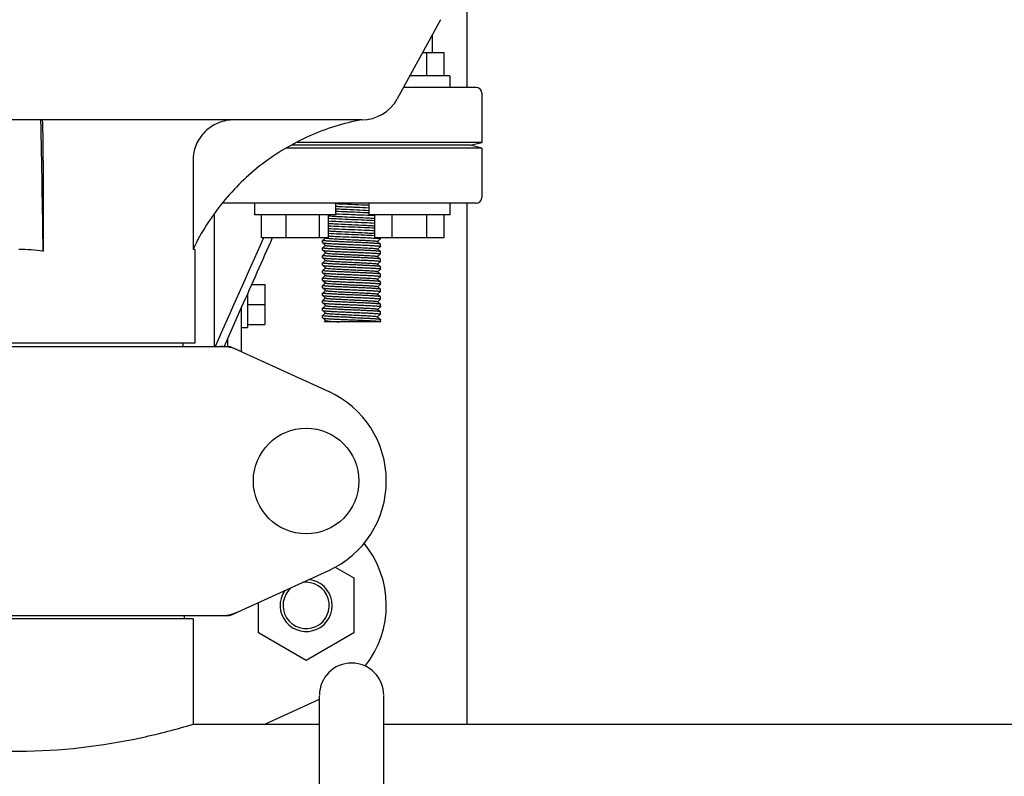
# Model space of a CAD drawing. Units: millimetres. Extents: x 18687 to 23553, y 1675 to 8407.
# Drawn here: x 20487 to 20657, y 6295 to 6426 of the extents above; entities that cross this region are included whole.
import ezdxf

# ---------------------------------------------------------------- set-up
doc = ezdxf.new("R2010")
doc.units = ezdxf.units.MM

# ---------------------------------------------------------------- blocks, each defined once
blk = doc.blocks.new('A$C7E9E49E5')
for p, q in [((1411.5, 543.5), (1411.5, 557)), ((1406.86, 555.19), (1399.4, 541.54)), ((1405.5, 549.5), (1405.5, 552.7)), ((1407.5, 549.5), (1403.75, 549.5)), ((1404.5, 545.5), (1404.5, 549.5)), ((1407.5, 545.5), (1407.5, 549.5)), ((1408.5, 545.5), (1401.56, 545.5)), ((1408.5, 545.5), (1408.5, 543.5)), ((1413, 543.5), (1400.47, 543.5)), ((1414, 542.5), (1414, 534)), ((1393.26, 537.9), (1274.74, 537.9)), ((1414, 533), (1380.3, 533)), ((1412, 533.5), (1381.14, 533.5)), ((1414, 534), (1382.08, 534)), ((1412, 533.5), (1414, 534)), ((1414, 533), (1412, 533.5)), ((1414, 533), (1414, 524.5)), ((1338.22, 530.9), (1338.22, 515.18)), ((1364.1, 530.9), (1364.1, 515.5)), ((1413, 523.5), (1369.37, 523.5)), ((1374.73, 523.5), (1374.73, 521.5)), ((1388.73, 523.5), (1388.73, 521.5)), ((1394.5, 523.5), (1394.5, 521.5)), ((1408.5, 523.5), (1408.5, 521.5)), ((1411.5, 433.5), (1411.5, 523.5)), ((1367.83, 498.75), (1367.83, 521.43)), ((1388.73, 521.5), (1374.73, 521.5)), ((1375.93, 517.5), (1375.93, 521.5)), ((1380.18, 517.5), (1380.18, 521.5)), ((1385.97, 517.5), (1385.97, 521.5)), ((1387.53, 517.5), (1387.53, 521.5)), ((1408.5, 521.5), (1394.5, 521.5)), ((1395.5, 517.5), (1395.5, 521.5)), ((1398.5, 517.5), (1398.5, 521.5)), ((1404.5, 517.5), (1404.5, 521.5)), ((1407.5, 517.5), (1407.5, 521.5)), ((1387.53, 517.5), (1375.93, 517.5)), ((1376.27, 517.5), (1376.21, 517.38)), ((1386.97, 517.5), (1386.51, 517.08)), ((1407.5, 517.5), (1395.5, 517.5)), ((1395.99, 516.86), (1396.49, 517.32)), ((1396.5, 517.32), (1396.49, 517.32)), ((1396.5, 517.32), (1396.5, 517.5)), ((1386.5, 516.68), (1386.5, 517.08)), ((1386.5, 517.08), (1386.51, 517.08)), ((1386.5, 515.38), (1386.5, 515.78)), ((1386.5, 515.78), (1386.51, 515.78)), ((1386.51, 516.67), (1387.01, 516.21)), ((1387.01, 516.24), (1386.51, 515.78)), ((1396.49, 516.43), (1395.99, 516.89)), ((1395.99, 515.56), (1396.49, 516.02)), ((1396.49, 515.13), (1395.99, 515.59)), ((1396.5, 516.02), (1396.49, 516.02)), ((1396.5, 516.02), (1396.5, 516.42)), ((1364.4, 515.5), (1364.1, 515.5)), ((1364.4, 515.5), (1364.4, 499.33)), ((1386.5, 515.38), (1386.51, 515.37)), ((1386.5, 514.07), (1386.5, 514.48)), ((1386.5, 514.48), (1386.51, 514.48)), ((1386.5, 514.07), (1386.51, 514.07)), ((1386.51, 515.37), (1387.01, 514.91)), ((1387.01, 514.94), (1386.51, 514.48)), ((1386.51, 514.07), (1387.01, 513.61)), ((1395.99, 514.26), (1396.49, 514.72)), ((1396.49, 513.83), (1395.99, 514.29)), ((1396.5, 513.83), (1396.49, 513.83)), ((1396.5, 514.73), (1396.5, 515.12)), ((1396.5, 513.43), (1396.5, 513.83)), ((1386.5, 512.77), (1386.5, 513.17)), ((1386.5, 512.77), (1386.51, 512.77)), ((1387.01, 513.64), (1386.51, 513.18)), ((1386.51, 512.77), (1387.01, 512.31)), ((1387.01, 512.34), (1386.51, 511.88)), ((1395.99, 512.96), (1396.49, 513.42)), ((1396.49, 512.53), (1395.99, 512.99)), ((1395.99, 511.66), (1396.49, 512.12)), ((1396.5, 512.53), (1396.49, 512.53)), ((1396.5, 512.12), (1396.49, 512.12)), ((1396.5, 512.12), (1396.5, 512.53)), ((1386.5, 511.48), (1386.5, 511.87)), ((1386.5, 510.18), (1386.5, 510.58)), ((1386.5, 510.58), (1386.51, 510.58)), ((1386.51, 511.47), (1387.01, 511.01)), ((1387.01, 511.04), (1386.51, 510.58)), ((1396.49, 511.23), (1395.99, 511.69)), ((1395.99, 510.36), (1396.49, 510.82)), ((1396.5, 511.22), (1396.49, 511.23)), ((1396.5, 510.82), (1396.49, 510.82)), ((1396.5, 510.82), (1396.5, 511.22)), ((1374.23, 509.46), (1376.5, 509.46)), ((1376.5, 509.46), (1376.5, 502.54)), ((1386.5, 508.87), (1386.5, 509.28)), ((1386.5, 509.28), (1386.51, 509.28)), ((1386.5, 508.87), (1386.51, 508.87)), ((1386.51, 510.17), (1387.01, 509.71)), ((1387.01, 509.74), (1386.51, 509.28)), ((1386.51, 508.87), (1387.01, 508.41)), ((1396.49, 509.93), (1395.99, 510.39)), ((1395.99, 509.06), (1396.49, 509.52)), ((1396.49, 508.63), (1395.99, 509.09)), ((1396.5, 509.52), (1396.49, 509.52)), ((1396.5, 509.52), (1396.5, 509.92)), ((1373.5, 507.82), (1373.5, 502)), ((1386.5, 507.57), (1386.5, 507.97)), ((1386.5, 507.97), (1386.51, 507.98)), ((1386.5, 507.57), (1386.51, 507.57)), ((1387.01, 508.44), (1386.51, 507.98)), ((1386.51, 507.57), (1387.01, 507.11)), ((1387.01, 507.14), (1386.51, 506.68)), ((1395.99, 507.76), (1396.49, 508.22)), ((1396.49, 507.33), (1395.99, 507.79)), ((1396.5, 507.33), (1396.49, 507.33)), ((1396.5, 508.23), (1396.5, 508.62)), ((1396.5, 506.93), (1396.5, 507.33)), ((1372.5, 505.57), (1369.47, 498.75)), ((1372.5, 497.84), (1372.5, 505.57)), ((1373.5, 506), (1376.5, 506)), ((1386.5, 506.27), (1386.5, 506.67)), ((1386.5, 506.27), (1386.51, 506.27)), ((1386.5, 504.98), (1386.5, 505.37)), ((1386.51, 506.27), (1387.01, 505.81)), ((1387.01, 505.84), (1386.51, 505.38)), ((1395.99, 506.46), (1396.49, 506.92)), ((1396.49, 506.03), (1395.99, 506.49)), ((1395.99, 505.16), (1396.49, 505.62)), ((1396.5, 506.93), (1396.49, 506.92)), ((1396.5, 506.03), (1396.49, 506.03)), ((1396.5, 505.62), (1396.49, 505.62)), ((1396.5, 505.62), (1396.5, 506.03)), ((1386.5, 503.68), (1386.5, 504.08)), ((1386.5, 504.08), (1386.51, 504.08)), ((1386.5, 503.68), (1386.51, 503.67)), ((1386.51, 504.97), (1387.01, 504.51)), ((1387.01, 504.54), (1386.51, 504.08)), ((1386.51, 503.67), (1387.01, 503.21)), ((1396.49, 504.73), (1395.99, 505.19)), ((1395.99, 503.86), (1396.49, 504.32)), ((1396.49, 503.43), (1395.99, 503.89)), ((1396.5, 504.72), (1396.49, 504.73)), ((1396.5, 504.32), (1396.49, 504.32)), ((1396.5, 504.32), (1396.5, 504.72)), ((1372.5, 502), (1373.5, 502)), ((1373.5, 502.54), (1376.5, 502.54)), ((1387.01, 503.24), (1386.74, 503)), ((1396.48, 503), (1386.74, 503)), ((1396.48, 503), (1396.49, 503.02)), ((1396.5, 503.02), (1396.49, 503.02)), ((1396.5, 503.02), (1396.5, 503.43)), ((1370.14, 498.75), (1370.14, 500.26)), ((1297.66, 498.75), (1370.34, 498.75)), ((1364.4, 499.33), (1303.6, 499.33)), ((1362.42, 498.75), (1362.42, 499.33)), ((1370.64, 498.68), (1387.56, 490.97)), ((1370.64, 452.32), (1387.56, 460.03)), ((1388.68, 460.6), (1391.87, 458.76)), ((1391.87, 458.76), (1391.87, 449.26)), ((1375.42, 449.26), (1375.42, 454.49)), ((1297.66, 452.25), (1370.34, 452.25)), ((1364.15, 451.67), (1303.85, 451.67)), ((1362.55, 452.25), (1362.55, 451.67)), ((1364.15, 451.67), (1364.15, 433.5)), ((1364.15, 451.67), (1364.15, 433.5)), ((1383.64, 444.51), (1375.42, 449.26)), ((1391.87, 449.26), (1383.64, 444.51)), ((1376.53, 433.5), (1385.95, 437.8)), ((1385.95, 258.5), (1385.95, 438.37)), ((1397.05, 258.5), (1397.05, 438.37)), ((1364.15, 433.5), (1385.95, 433.5)), ((1397.05, 433.5), (1578.85, 433.5))]:
    blk.add_line(p, q)
blk.add_circle((1383.65, 475.5), 9.12)
for centre, radius, start, end in [((1413, 542.5), 1, 0, 90), ((1393.26, 544.9), 7, 269.9988, 331.3285), ((-2184.04, 465.3), 3522.61, 0.81147, 1.181), ((1413, 524.5), 1, 270, 0), ((1392.67, 588.58), 67.46, 266.326, 266.8612), ((1388.49, 405.54), 116.43, 87.041, 87.2), ((1391.18, 455.56), 65.94, 86.5745, 86.8226), ((1392.46, 476.85), 44.61, 86.0841, 86.5746), ((1390.36, 559.57), 41.82, 266.1038, 266.5916), ((1394.61, 502.66), 14.82, 84.5743, 85.3242), ((1400.17, 498.35), 39.94, 154.3781, 154.5735), ((1334.01, 487.27), 28.23, 81.4271, 90.0194), ((1368.86, 491.22), 7.53, 65.4479, 90.0225), ((1380.5, 475.5), 17, 294.5295, 65.4705), ((1380.5, 454), 17, 321.886, 39.2445), ((1383.65, 454), 4.5, 145.2534, 83.8458), ((1383.65, 454), 4, 129.2423, 99.8714), ((1368.85, 459.82), 7.57, 280.9387, 294.5167), ((1368.86, 459.82), 7.57, 270.0042, 280.8771), ((1391.5, 438.5), 5.55, 0, 180)]:
    blk.add_arc(centre, radius, start, end)
for points, knots in [([(1338.22, 530.9), (1338.22, 531.36), (1338.22, 532.25), (1338.21, 533.55), (1338.2, 534.75), (1338.18, 535.8), (1338.16, 536.56), (1338.14, 537.06), (1338.13, 537.35), (1338.12, 537.58), (1338.11, 537.75), (1338.09, 537.83), (1338.09, 537.9), (1338.07, 537.9)], [0, 0, 0, 0, 0.195815, 0.38401, 0.556943, 0.708163, 0.831953, 0.882108, 0.923795, 0.956664, 0.980394, 0.994812, 1, 1, 1, 1]), ([(1371.2, 537.9), (1370.28, 537.9), (1368.43, 537.54), (1366.07, 536), (1364.47, 533.67), (1364.1, 531.82), (1364.1, 530.9)], [0, 0, 0, 0, 0.249855, 0.499772, 0.749811, 1, 1, 1, 1]), ([(1393.2, 537.9), (1390.1, 537.32), (1384.01, 535.42), (1375.8, 530.52), (1368.94, 523.87), (1365.52, 518.47), (1364.15, 515.62)], [0, 0, 0, 0, 0.249859, 0.499802, 0.74985, 1, 1, 1, 1]), ([(1391.5, 523.25), (1391.26, 523.26), (1390.33, 523.3), (1389.41, 523.34), (1388.73, 523.37)], [0, 0, 0, 0, 0.263862, 1, 1, 1, 1]), ([(1388.73, 522.97), (1388.94, 522.96), (1389.86, 522.92), (1390.79, 522.88), (1391.5, 522.85)], [0, 0, 0, 0, 0.23052, 1, 1, 1, 1]), ([(1388.73, 522.54), (1389.19, 522.51), (1390.42, 522.45), (1392.35, 522.36), (1393.81, 522.29), (1394.5, 522.25)], [0, 0, 0, 0, 0.238535, 0.640665, 1, 1, 1, 1]), ([(1394.5, 523.12), (1394.27, 523.13), (1393.27, 523.18), (1392.27, 523.22), (1391.5, 523.25)], [0, 0, 0, 0, 0.22652, 1, 1, 1, 1]), ([(1391.5, 522.85), (1391.77, 522.84), (1392.77, 522.8), (1393.77, 522.75), (1394.5, 522.72)], [0, 0, 0, 0, 0.266829, 1, 1, 1, 1]), ([(1387.52, 521.32), (1387.54, 521.32), (1387.64, 521.31), (1387.74, 521.3), (1387.82, 521.3)], [0, 0, 0, 0, 0.230636, 1, 1, 1, 1]), ([(1391.5, 520.65), (1390.76, 520.68), (1389.44, 520.74), (1388.11, 520.8), (1387.52, 520.84)], [0, 0, 0, 0, 0.557768, 1, 1, 1, 1]), ([(1387.82, 521.3), (1387.86, 521.29), (1388.03, 521.28), (1388.21, 521.27), (1388.35, 521.26)], [0, 0, 0, 0, 0.229841, 1, 1, 1, 1]), ([(1391.5, 521.95), (1391.26, 521.96), (1390.33, 522), (1389.41, 522.04), (1388.73, 522.07)], [0, 0, 0, 0, 0.26387, 1, 1, 1, 1]), ([(1388.74, 521.67), (1388.95, 521.66), (1389.87, 521.62), (1390.79, 521.58), (1391.5, 521.55)], [0, 0, 0, 0, 0.230666, 1, 1, 1, 1]), ([(1388.97, 521.22), (1389.56, 521.19), (1390.77, 521.13), (1392.55, 521.05), (1394.14, 520.97), (1395.11, 520.91), (1395.5, 520.87)], [0, 0, 0, 0, 0.268266, 0.557385, 0.816479, 1, 1, 1, 1]), ([(1394.18, 521.83), (1393.97, 521.84), (1393.08, 521.88), (1392.19, 521.92), (1391.5, 521.95)], [0, 0, 0, 0, 0.232021, 1, 1, 1, 1]), ([(1391.5, 521.55), (1391.8, 521.54), (1392.92, 521.49), (1394.03, 521.44), (1394.84, 521.4)], [0, 0, 0, 0, 0.272072, 1, 1, 1, 1]), ([(1395.5, 520.46), (1394.92, 520.5), (1393.58, 520.56), (1392.25, 520.62), (1391.5, 520.65)], [0, 0, 0, 0, 0.440948, 1, 1, 1, 1]), ([(1387.52, 520.44), (1388.11, 520.4), (1389.43, 520.34), (1390.76, 520.28), (1391.5, 520.25)], [0, 0, 0, 0, 0.442135, 1, 1, 1, 1]), ([(1387.52, 520.02), (1387.76, 520), (1388.32, 519.96), (1389.65, 519.88), (1391.53, 519.8), (1393.4, 519.71), (1394.72, 519.64), (1395.27, 519.6), (1395.5, 519.57)], [0, 0, 0, 0, 0.089597, 0.209224, 0.501911, 0.793566, 0.911977, 1, 1, 1, 1]), ([(1391.5, 519.35), (1390.76, 519.38), (1389.43, 519.44), (1388.11, 519.5), (1387.52, 519.54)], [0, 0, 0, 0, 0.557865, 1, 1, 1, 1]), ([(1387.52, 519.14), (1388.11, 519.1), (1389.43, 519.04), (1390.76, 518.98), (1391.5, 518.95)], [0, 0, 0, 0, 0.442123, 1, 1, 1, 1]), ([(1391.5, 520.25), (1392.25, 520.22), (1393.58, 520.16), (1394.92, 520.1), (1395.5, 520.06)], [0, 0, 0, 0, 0.559051, 1, 1, 1, 1]), ([(1395.5, 519.16), (1394.92, 519.2), (1393.58, 519.26), (1392.25, 519.32), (1391.5, 519.35)], [0, 0, 0, 0, 0.440949, 1, 1, 1, 1]), ([(1391.5, 518.95), (1392.25, 518.92), (1393.58, 518.86), (1394.92, 518.8), (1395.5, 518.76)], [0, 0, 0, 0, 0.559028, 1, 1, 1, 1]), ([(1387.03, 517.5), (1387.06, 517.49), (1387.14, 517.47), (1387.29, 517.45), (1387.5, 517.43), (1387.66, 517.41), (1387.74, 517.4)], [0, 0, 0, 0, 0.132801, 0.345372, 0.635522, 1, 1, 1, 1]), ([(1387.52, 518.72), (1387.76, 518.7), (1388.31, 518.66), (1389.65, 518.58), (1391.52, 518.5), (1393.4, 518.41), (1394.72, 518.34), (1395.27, 518.3), (1395.5, 518.27)], [0, 0, 0, 0, 0.089472, 0.209056, 0.501827, 0.793612, 0.912032, 1, 1, 1, 1]), ([(1391.5, 518.05), (1390.76, 518.08), (1389.43, 518.14), (1388.11, 518.2), (1387.52, 518.24)], [0, 0, 0, 0, 0.557877, 1, 1, 1, 1]), ([(1387.74, 517.4), (1388.06, 517.38), (1388.78, 517.33), (1389.96, 517.27), (1391.29, 517.21), (1392.44, 517.16), (1393.33, 517.11), (1393.94, 517.08), (1394.5, 517.05), (1394.98, 517.02), (1395.37, 516.99), (1395.64, 516.96), (1395.81, 516.94), (1395.89, 516.92), (1395.95, 516.91), (1395.99, 516.89), (1395.99, 516.89)], [0, 0, 0, 0, 0.114675, 0.262407, 0.428852, 0.597827, 0.678088, 0.752894, 0.820406, 0.878985, 0.927209, 0.963912, 0.977676, 0.988281, 0.995691, 1, 1, 1, 1]), ([(1387.88, 517.82), (1388.43, 517.78), (1389.64, 517.73), (1390.84, 517.68), (1391.5, 517.65)], [0, 0, 0, 0, 0.456023, 1, 1, 1, 1]), ([(1395.5, 517.86), (1394.92, 517.9), (1393.58, 517.96), (1392.25, 518.02), (1391.5, 518.05)], [0, 0, 0, 0, 0.440972, 1, 1, 1, 1]), ([(1391.5, 517.65), (1392.33, 517.62), (1393.5, 517.57), (1394.94, 517.49), (1395.55, 517.46), (1395.82, 517.43)], [0, 0, 0, 0, 0.576302, 0.815593, 1, 1, 1, 1]), ([(1396.01, 517.42), (1396.08, 517.41), (1396.2, 517.4), (1396.36, 517.38), (1396.45, 517.36), (1396.49, 517.34), (1396.5, 517.33), (1396.5, 517.32)], [0, 0, 0, 0, 0.423644, 0.731436, 0.921128, 0.972522, 1, 1, 1, 1]), ([(1391.5, 516.75), (1391.17, 516.76), (1390.54, 516.79), (1389.61, 516.83), (1388.76, 516.87), (1388.11, 516.9), (1387.65, 516.93), (1387.36, 516.95), (1387.1, 516.97), (1386.89, 516.99), (1386.73, 517.01), (1386.61, 517.03), (1386.54, 517.05), (1386.5, 517.06), (1386.5, 517.08)], [0, 0, 0, 0, 0.194458, 0.381557, 0.553932, 0.705087, 0.770842, 0.829205, 0.879606, 0.921595, 0.954762, 0.978843, 0.993741, 1, 1, 1, 1]), ([(1391.5, 515.45), (1391.17, 515.46), (1390.54, 515.49), (1389.61, 515.53), (1388.76, 515.57), (1388.11, 515.6), (1387.65, 515.63), (1387.36, 515.65), (1387.1, 515.67), (1386.89, 515.69), (1386.73, 515.71), (1386.61, 515.73), (1386.54, 515.75), (1386.5, 515.76), (1386.5, 515.78)], [0, 0, 0, 0, 0.194487, 0.381606, 0.553992, 0.705153, 0.770915, 0.82928, 0.879679, 0.921661, 0.954813, 0.978876, 0.993755, 1, 1, 1, 1]), ([(1386.51, 516.67), (1386.52, 516.65), (1386.56, 516.64), (1386.65, 516.62), (1386.79, 516.6), (1386.96, 516.58), (1387.18, 516.57), (1387.55, 516.54), (1388.09, 516.5), (1388.83, 516.47), (1389.66, 516.43), (1390.56, 516.39), (1391.18, 516.36), (1391.5, 516.35)], [0, 0, 0, 0, 0.009719, 0.028009, 0.054947, 0.090395, 0.134045, 0.185506, 0.309999, 0.45942, 0.628349, 0.810808, 1, 1, 1, 1]), ([(1387.01, 516.21), (1387.02, 516.2), (1387.06, 516.19), (1387.14, 516.17), (1387.26, 516.15), (1387.42, 516.13), (1387.62, 516.11), (1387.95, 516.09), (1388.56, 516.05), (1389.5, 515.99), (1390.67, 515.94), (1391.92, 515.88), (1392.95, 515.83), (1393.73, 515.79), (1394.26, 515.76), (1394.73, 515.74), (1395.14, 515.71), (1395.47, 515.68), (1395.7, 515.65), (1395.84, 515.63), (1395.91, 515.62), (1395.96, 515.6), (1395.99, 515.59), (1395.99, 515.59)], [0, 0, 0, 0, 0.00514, 0.014509, 0.028161, 0.046006, 0.067922, 0.09371, 0.155957, 0.271643, 0.405699, 0.547343, 0.685177, 0.749166, 0.808112, 0.860838, 0.906271, 0.943516, 0.971826, 0.982469, 0.990699, 0.996516, 1, 1, 1, 1]), ([(1396.49, 516.43), (1396.48, 516.45), (1396.44, 516.46), (1396.35, 516.48), (1396.21, 516.5), (1396.04, 516.52), (1395.82, 516.53), (1395.45, 516.56), (1394.91, 516.6), (1394.17, 516.63), (1393.34, 516.67), (1392.44, 516.71), (1391.82, 516.74), (1391.5, 516.75)], [0, 0, 0, 0, 0.009714, 0.028005, 0.054948, 0.090398, 0.134052, 0.185515, 0.310016, 0.459439, 0.628361, 0.810809, 1, 1, 1, 1]), ([(1391.5, 516.35), (1391.83, 516.34), (1392.46, 516.31), (1393.39, 516.27), (1394.24, 516.23), (1394.89, 516.2), (1395.35, 516.17), (1395.64, 516.15), (1395.9, 516.13), (1396.11, 516.11), (1396.27, 516.09), (1396.39, 516.07), (1396.46, 516.05), (1396.5, 516.04), (1396.5, 516.02)], [0, 0, 0, 0, 0.194485, 0.381601, 0.553985, 0.705146, 0.770908, 0.829273, 0.879673, 0.921657, 0.954813, 0.978879, 0.993758, 1, 1, 1, 1]), ([(1391.5, 514.15), (1391.17, 514.16), (1390.54, 514.19), (1389.61, 514.23), (1388.76, 514.27), (1388.11, 514.3), (1387.65, 514.33), (1387.36, 514.35), (1387.1, 514.37), (1386.89, 514.39), (1386.73, 514.41), (1386.61, 514.43), (1386.54, 514.45), (1386.5, 514.46), (1386.5, 514.48)], [0, 0, 0, 0, 0.194459, 0.381536, 0.553903, 0.705067, 0.770832, 0.829202, 0.879609, 0.921604, 0.95477, 0.978851, 0.993744, 1, 1, 1, 1]), ([(1386.51, 515.37), (1386.52, 515.35), (1386.56, 515.34), (1386.65, 515.32), (1386.79, 515.3), (1386.96, 515.28), (1387.18, 515.27), (1387.55, 515.24), (1388.09, 515.2), (1388.83, 515.17), (1389.66, 515.13), (1390.56, 515.09), (1391.18, 515.06), (1391.5, 515.05)], [0, 0, 0, 0, 0.009714, 0.028006, 0.054949, 0.090399, 0.134053, 0.185517, 0.310018, 0.459448, 0.628372, 0.810812, 1, 1, 1, 1]), ([(1386.51, 514.07), (1386.52, 514.05), (1386.56, 514.04), (1386.65, 514.02), (1386.79, 514), (1386.96, 513.98), (1387.18, 513.97), (1387.55, 513.94), (1388.09, 513.9), (1388.83, 513.87), (1389.66, 513.83), (1390.56, 513.79), (1391.18, 513.76), (1391.5, 513.75)], [0, 0, 0, 0, 0.009712, 0.027999, 0.054937, 0.090381, 0.134026, 0.185482, 0.309971, 0.459402, 0.628341, 0.810806, 1, 1, 1, 1]), ([(1387.01, 514.91), (1387.02, 514.9), (1387.06, 514.89), (1387.14, 514.87), (1387.26, 514.85), (1387.42, 514.83), (1387.62, 514.81), (1387.95, 514.79), (1388.44, 514.75), (1389.1, 514.72), (1389.85, 514.68), (1390.66, 514.64), (1391.5, 514.6), (1392.34, 514.56), (1393.15, 514.52), (1393.9, 514.48), (1394.56, 514.45), (1395.05, 514.41), (1395.38, 514.39), (1395.58, 514.37), (1395.74, 514.35), (1395.86, 514.33), (1395.94, 514.31), (1395.98, 514.3), (1395.99, 514.29)], [0, 0, 0, 0, 0.005138, 0.014509, 0.028157, 0.046007, 0.067927, 0.093712, 0.155964, 0.230548, 0.314805, 0.40571, 0.499997, 0.594287, 0.68519, 0.769445, 0.844036, 0.906285, 0.932074, 0.953983, 0.971841, 0.985491, 0.994852, 1, 1, 1, 1]), ([(1396.49, 515.13), (1396.48, 515.15), (1396.44, 515.16), (1396.35, 515.18), (1396.21, 515.2), (1396.04, 515.22), (1395.82, 515.23), (1395.45, 515.26), (1394.91, 515.3), (1394.17, 515.33), (1393.34, 515.37), (1392.44, 515.41), (1391.82, 515.44), (1391.5, 515.45)], [0, 0, 0, 0, 0.009715, 0.028004, 0.054946, 0.090395, 0.134046, 0.185507, 0.310001, 0.459422, 0.62835, 0.810809, 1, 1, 1, 1]), ([(1391.5, 515.05), (1391.83, 515.04), (1392.46, 515.01), (1393.39, 514.97), (1394.24, 514.93), (1394.89, 514.9), (1395.35, 514.87), (1395.64, 514.85), (1395.9, 514.83), (1396.11, 514.81), (1396.27, 514.79), (1396.39, 514.77), (1396.46, 514.75), (1396.5, 514.74), (1396.5, 514.73)], [0, 0, 0, 0, 0.194429, 0.381502, 0.553858, 0.705003, 0.770758, 0.829122, 0.879527, 0.921523, 0.954701, 0.978802, 0.99372, 1, 1, 1, 1]), ([(1396.49, 513.83), (1396.48, 513.85), (1396.44, 513.86), (1396.35, 513.88), (1396.21, 513.9), (1396.04, 513.92), (1395.82, 513.93), (1395.45, 513.96), (1394.91, 514), (1394.17, 514.03), (1393.34, 514.07), (1392.44, 514.11), (1391.82, 514.14), (1391.5, 514.15)], [0, 0, 0, 0, 0.009713, 0.028003, 0.054943, 0.090386, 0.134029, 0.185483, 0.309964, 0.459391, 0.628331, 0.810802, 1, 1, 1, 1]), ([(1391.5, 512.85), (1391.17, 512.86), (1390.54, 512.89), (1389.61, 512.93), (1388.76, 512.97), (1388.11, 513), (1387.65, 513.03), (1387.36, 513.05), (1387.11, 513.07), (1386.9, 513.09), (1386.73, 513.11), (1386.61, 513.13), (1386.54, 513.15), (1386.5, 513.16), (1386.5, 513.17)], [0, 0, 0, 0, 0.194391, 0.38143, 0.553765, 0.704904, 0.770662, 0.829033, 0.879447, 0.921455, 0.954649, 0.978764, 0.993702, 1, 1, 1, 1]), ([(1386.51, 512.77), (1386.52, 512.75), (1386.56, 512.74), (1386.65, 512.72), (1386.79, 512.7), (1386.96, 512.68), (1387.18, 512.67), (1387.55, 512.64), (1388.09, 512.6), (1388.83, 512.57), (1389.66, 512.53), (1390.56, 512.49), (1391.18, 512.46), (1391.5, 512.45)], [0, 0, 0, 0, 0.009713, 0.028003, 0.054943, 0.090385, 0.134027, 0.185481, 0.309963, 0.459391, 0.628331, 0.810802, 1, 1, 1, 1]), ([(1387.01, 513.61), (1387.02, 513.6), (1387.06, 513.59), (1387.14, 513.57), (1387.26, 513.55), (1387.42, 513.53), (1387.62, 513.51), (1387.95, 513.49), (1388.56, 513.45), (1389.5, 513.39), (1390.67, 513.34), (1391.92, 513.28), (1392.95, 513.23), (1393.73, 513.19), (1394.26, 513.16), (1394.73, 513.14), (1395.14, 513.11), (1395.47, 513.08), (1395.7, 513.05), (1395.84, 513.03), (1395.91, 513.02), (1395.96, 513), (1395.99, 512.99), (1395.99, 512.99)], [0, 0, 0, 0, 0.005143, 0.014512, 0.028157, 0.046011, 0.067929, 0.09371, 0.155964, 0.271649, 0.405705, 0.547349, 0.685182, 0.749164, 0.808115, 0.860833, 0.906274, 0.943508, 0.971828, 0.982462, 0.990691, 0.996515, 1, 1, 1, 1]), ([(1387.01, 512.31), (1387.02, 512.3), (1387.06, 512.29), (1387.14, 512.27), (1387.26, 512.25), (1387.42, 512.23), (1387.62, 512.21), (1387.95, 512.19), (1388.56, 512.15), (1389.5, 512.09), (1390.67, 512.04), (1391.92, 511.98), (1392.95, 511.93), (1393.73, 511.89), (1394.26, 511.86), (1394.73, 511.84), (1395.14, 511.81), (1395.47, 511.78), (1395.7, 511.75), (1395.84, 511.73), (1395.91, 511.72), (1395.96, 511.7), (1395.99, 511.69), (1395.99, 511.69)], [0, 0, 0, 0, 0.005148, 0.014513, 0.028157, 0.046016, 0.067929, 0.093712, 0.155964, 0.27165, 0.405707, 0.547351, 0.685184, 0.749166, 0.808118, 0.860835, 0.906276, 0.943511, 0.971828, 0.982461, 0.990694, 0.996519, 1, 1, 1, 1]), ([(1391.5, 513.75), (1391.83, 513.74), (1392.46, 513.71), (1393.39, 513.67), (1394.24, 513.63), (1394.89, 513.6), (1395.35, 513.57), (1395.64, 513.55), (1395.89, 513.53), (1396.1, 513.51), (1396.27, 513.49), (1396.39, 513.47), (1396.46, 513.45), (1396.5, 513.44), (1396.5, 513.43)], [0, 0, 0, 0, 0.194391, 0.38143, 0.553764, 0.704902, 0.770659, 0.82903, 0.879443, 0.921452, 0.954646, 0.978762, 0.9937, 1, 1, 1, 1]), ([(1396.49, 512.53), (1396.48, 512.55), (1396.44, 512.56), (1396.35, 512.58), (1396.21, 512.6), (1396.04, 512.62), (1395.82, 512.63), (1395.45, 512.66), (1394.91, 512.7), (1394.17, 512.73), (1393.34, 512.77), (1392.44, 512.81), (1391.82, 512.84), (1391.5, 512.85)], [0, 0, 0, 0, 0.009712, 0.027999, 0.054937, 0.09038, 0.134024, 0.18548, 0.309968, 0.459398, 0.628338, 0.810805, 1, 1, 1, 1]), ([(1391.5, 512.45), (1391.83, 512.44), (1392.46, 512.41), (1393.39, 512.37), (1394.24, 512.33), (1394.89, 512.3), (1395.35, 512.27), (1395.64, 512.25), (1395.9, 512.23), (1396.11, 512.21), (1396.27, 512.19), (1396.39, 512.17), (1396.46, 512.15), (1396.5, 512.14), (1396.5, 512.12)], [0, 0, 0, 0, 0.194453, 0.381525, 0.55389, 0.705052, 0.770817, 0.829188, 0.879596, 0.921592, 0.954761, 0.978844, 0.993741, 1, 1, 1, 1]), ([(1391.5, 511.55), (1391.17, 511.56), (1390.54, 511.59), (1389.61, 511.63), (1388.76, 511.67), (1388.11, 511.7), (1387.65, 511.73), (1387.36, 511.75), (1387.1, 511.77), (1386.89, 511.79), (1386.73, 511.81), (1386.61, 511.83), (1386.54, 511.85), (1386.5, 511.86), (1386.5, 511.87)], [0, 0, 0, 0, 0.194426, 0.381496, 0.55385, 0.704995, 0.77075, 0.829114, 0.879519, 0.921516, 0.954696, 0.978798, 0.993718, 1, 1, 1, 1]), ([(1391.5, 510.25), (1391.17, 510.26), (1390.54, 510.29), (1389.61, 510.33), (1388.76, 510.37), (1388.11, 510.4), (1387.65, 510.43), (1387.36, 510.45), (1387.1, 510.47), (1386.89, 510.49), (1386.73, 510.51), (1386.61, 510.53), (1386.54, 510.55), (1386.5, 510.56), (1386.5, 510.58)], [0, 0, 0, 0, 0.194453, 0.381524, 0.553895, 0.705043, 0.770802, 0.829162, 0.879572, 0.921566, 0.954736, 0.978833, 0.993727, 1, 1, 1, 1]), ([(1386.51, 511.47), (1386.52, 511.45), (1386.56, 511.44), (1386.65, 511.42), (1386.79, 511.4), (1386.96, 511.38), (1387.18, 511.37), (1387.55, 511.34), (1388.09, 511.3), (1388.83, 511.27), (1389.66, 511.23), (1390.56, 511.19), (1391.18, 511.16), (1391.5, 511.15)], [0, 0, 0, 0, 0.009711, 0.027996, 0.054944, 0.090383, 0.134036, 0.185495, 0.30998, 0.459404, 0.628345, 0.810796, 1, 1, 1, 1]), ([(1387.01, 511.01), (1387.02, 511), (1387.06, 510.99), (1387.14, 510.97), (1387.26, 510.95), (1387.42, 510.93), (1387.62, 510.91), (1387.95, 510.89), (1388.44, 510.85), (1389.1, 510.82), (1389.85, 510.78), (1390.66, 510.74), (1391.5, 510.7), (1392.34, 510.66), (1393.15, 510.62), (1393.9, 510.58), (1394.56, 510.55), (1395.05, 510.51), (1395.38, 510.49), (1395.58, 510.47), (1395.74, 510.45), (1395.86, 510.43), (1395.94, 510.41), (1395.98, 510.4), (1395.99, 510.39)], [0, 0, 0, 0, 0.00515, 0.014509, 0.028157, 0.046016, 0.067926, 0.093715, 0.155964, 0.230555, 0.31481, 0.405713, 0.500003, 0.59429, 0.685195, 0.769452, 0.844036, 0.906288, 0.932073, 0.953993, 0.971843, 0.985491, 0.994862, 1, 1, 1, 1]), ([(1396.49, 511.23), (1396.48, 511.25), (1396.44, 511.26), (1396.35, 511.28), (1396.21, 511.3), (1396.04, 511.32), (1395.82, 511.33), (1395.45, 511.36), (1394.91, 511.4), (1394.17, 511.43), (1393.34, 511.47), (1392.44, 511.51), (1391.82, 511.54), (1391.5, 511.55)], [0, 0, 0, 0, 0.009714, 0.028006, 0.054949, 0.090399, 0.134053, 0.185517, 0.310018, 0.459449, 0.628373, 0.810812, 1, 1, 1, 1]), ([(1391.5, 511.15), (1391.83, 511.14), (1392.46, 511.11), (1393.39, 511.07), (1394.24, 511.03), (1394.89, 511), (1395.35, 510.97), (1395.64, 510.95), (1395.9, 510.93), (1396.11, 510.91), (1396.27, 510.89), (1396.39, 510.87), (1396.46, 510.85), (1396.5, 510.84), (1396.5, 510.82)], [0, 0, 0, 0, 0.19449, 0.381602, 0.553985, 0.70515, 0.770916, 0.829283, 0.879684, 0.921668, 0.954822, 0.978886, 0.993761, 1, 1, 1, 1]), ([(1391.5, 508.95), (1391.17, 508.96), (1390.54, 508.99), (1389.61, 509.03), (1388.76, 509.07), (1388.11, 509.1), (1387.65, 509.13), (1387.36, 509.15), (1387.1, 509.17), (1386.89, 509.19), (1386.73, 509.21), (1386.61, 509.23), (1386.54, 509.25), (1386.5, 509.26), (1386.5, 509.28)], [0, 0, 0, 0, 0.194491, 0.381603, 0.553987, 0.705152, 0.770918, 0.829285, 0.879685, 0.921669, 0.954823, 0.978887, 0.993762, 1, 1, 1, 1]), ([(1386.51, 510.17), (1386.52, 510.15), (1386.56, 510.14), (1386.65, 510.12), (1386.79, 510.1), (1386.96, 510.08), (1387.18, 510.07), (1387.55, 510.04), (1388.09, 510), (1388.83, 509.97), (1389.66, 509.93), (1390.56, 509.89), (1391.18, 509.86), (1391.5, 509.85)], [0, 0, 0, 0, 0.009714, 0.028005, 0.054948, 0.090398, 0.134052, 0.185515, 0.310015, 0.459438, 0.62836, 0.810809, 1, 1, 1, 1]), ([(1386.51, 508.87), (1386.52, 508.85), (1386.56, 508.84), (1386.65, 508.82), (1386.79, 508.8), (1386.96, 508.78), (1387.18, 508.77), (1387.55, 508.74), (1388.09, 508.7), (1388.83, 508.67), (1389.66, 508.63), (1390.56, 508.59), (1391.18, 508.56), (1391.5, 508.55)], [0, 0, 0, 0, 0.009714, 0.028003, 0.054944, 0.090393, 0.134043, 0.185504, 0.310002, 0.459434, 0.628366, 0.810813, 1, 1, 1, 1]), ([(1387.01, 509.71), (1387.02, 509.7), (1387.06, 509.69), (1387.14, 509.67), (1387.26, 509.65), (1387.42, 509.63), (1387.62, 509.61), (1387.95, 509.59), (1388.44, 509.55), (1389.1, 509.52), (1389.85, 509.48), (1390.66, 509.44), (1391.5, 509.4), (1392.34, 509.36), (1393.15, 509.32), (1393.9, 509.28), (1394.56, 509.25), (1395.05, 509.21), (1395.38, 509.19), (1395.58, 509.17), (1395.74, 509.15), (1395.86, 509.13), (1395.94, 509.11), (1395.98, 509.1), (1395.99, 509.09)], [0, 0, 0, 0, 0.005145, 0.014504, 0.028159, 0.046013, 0.067923, 0.093715, 0.155962, 0.230552, 0.314809, 0.405711, 0.500002, 0.59429, 0.685194, 0.769453, 0.844038, 0.906287, 0.932076, 0.953994, 0.971842, 0.985495, 0.994862, 1, 1, 1, 1]), ([(1396.49, 509.93), (1396.48, 509.95), (1396.44, 509.96), (1396.35, 509.98), (1396.21, 510), (1396.04, 510.02), (1395.82, 510.03), (1395.45, 510.06), (1394.91, 510.1), (1394.17, 510.13), (1393.34, 510.17), (1392.44, 510.21), (1391.82, 510.24), (1391.5, 510.25)], [0, 0, 0, 0, 0.009714, 0.028005, 0.054948, 0.090398, 0.134051, 0.185515, 0.310015, 0.459438, 0.62836, 0.810809, 1, 1, 1, 1]), ([(1391.5, 509.85), (1391.83, 509.84), (1392.46, 509.81), (1393.39, 509.77), (1394.24, 509.73), (1394.89, 509.7), (1395.35, 509.67), (1395.64, 509.65), (1395.9, 509.63), (1396.11, 509.61), (1396.27, 509.59), (1396.39, 509.57), (1396.46, 509.55), (1396.5, 509.54), (1396.5, 509.52)], [0, 0, 0, 0, 0.194461, 0.381562, 0.553938, 0.705094, 0.77085, 0.829213, 0.879613, 0.921602, 0.954768, 0.978847, 0.993743, 1, 1, 1, 1]), ([(1396.49, 508.63), (1396.48, 508.65), (1396.44, 508.66), (1396.35, 508.68), (1396.21, 508.7), (1396.04, 508.72), (1395.82, 508.73), (1395.45, 508.76), (1394.91, 508.8), (1394.17, 508.83), (1393.34, 508.87), (1392.44, 508.91), (1391.82, 508.94), (1391.5, 508.95)], [0, 0, 0, 0, 0.009714, 0.028003, 0.054944, 0.090391, 0.134038, 0.185495, 0.309979, 0.459405, 0.628341, 0.810807, 1, 1, 1, 1]), ([(1391.5, 507.65), (1391.17, 507.66), (1390.54, 507.69), (1389.61, 507.73), (1388.76, 507.77), (1388.11, 507.8), (1387.65, 507.83), (1387.36, 507.85), (1387.1, 507.87), (1386.89, 507.89), (1386.73, 507.91), (1386.61, 507.93), (1386.54, 507.95), (1386.5, 507.96), (1386.5, 507.97)], [0, 0, 0, 0, 0.194416, 0.381463, 0.553811, 0.704963, 0.770725, 0.829097, 0.87951, 0.921515, 0.954698, 0.9788, 0.993719, 1, 1, 1, 1]), ([(1386.51, 507.57), (1386.52, 507.55), (1386.56, 507.54), (1386.65, 507.52), (1386.79, 507.5), (1386.96, 507.48), (1387.18, 507.47), (1387.55, 507.44), (1388.09, 507.4), (1388.83, 507.37), (1389.66, 507.33), (1390.56, 507.29), (1391.18, 507.26), (1391.5, 507.25)], [0, 0, 0, 0, 0.009713, 0.028, 0.054939, 0.09038, 0.134021, 0.185474, 0.309958, 0.459387, 0.628328, 0.8108, 1, 1, 1, 1]), ([(1387.01, 508.41), (1387.02, 508.4), (1387.06, 508.39), (1387.14, 508.37), (1387.26, 508.35), (1387.42, 508.33), (1387.62, 508.31), (1387.95, 508.29), (1388.56, 508.25), (1389.5, 508.19), (1390.67, 508.14), (1391.92, 508.08), (1392.95, 508.03), (1393.73, 507.99), (1394.26, 507.96), (1394.73, 507.94), (1395.14, 507.91), (1395.47, 507.88), (1395.7, 507.85), (1395.84, 507.83), (1395.91, 507.82), (1395.96, 507.8), (1395.99, 507.79), (1395.99, 507.79)], [0, 0, 0, 0, 0.005141, 0.014503, 0.028158, 0.046008, 0.067921, 0.093713, 0.155959, 0.271647, 0.405704, 0.547349, 0.685182, 0.74917, 0.808115, 0.860843, 0.906273, 0.94352, 0.971827, 0.982469, 0.990703, 0.996518, 1, 1, 1, 1]), ([(1387.01, 507.11), (1387.02, 507.1), (1387.06, 507.09), (1387.14, 507.07), (1387.26, 507.05), (1387.42, 507.03), (1387.62, 507.01), (1387.95, 506.99), (1388.44, 506.95), (1389.1, 506.92), (1389.85, 506.88), (1390.66, 506.84), (1391.5, 506.8), (1392.34, 506.76), (1393.15, 506.72), (1393.9, 506.68), (1394.56, 506.65), (1395.05, 506.61), (1395.38, 506.59), (1395.58, 506.57), (1395.74, 506.55), (1395.86, 506.53), (1395.94, 506.51), (1395.98, 506.5), (1395.99, 506.49)], [0, 0, 0, 0, 0.005138, 0.014506, 0.028158, 0.046006, 0.067925, 0.093713, 0.155963, 0.230547, 0.314806, 0.40571, 0.499998, 0.594288, 0.68519, 0.769447, 0.844038, 0.906285, 0.932077, 0.953986, 0.971841, 0.985495, 0.994854, 1, 1, 1, 1]), ([(1391.5, 508.55), (1391.83, 508.54), (1392.46, 508.51), (1393.39, 508.47), (1394.24, 508.43), (1394.89, 508.4), (1395.35, 508.37), (1395.64, 508.35), (1395.89, 508.33), (1396.1, 508.31), (1396.27, 508.29), (1396.39, 508.27), (1396.46, 508.25), (1396.5, 508.24), (1396.5, 508.23)], [0, 0, 0, 0, 0.194404, 0.381456, 0.553795, 0.704933, 0.770688, 0.829055, 0.879464, 0.921467, 0.954656, 0.97877, 0.993704, 1, 1, 1, 1]), ([(1396.49, 507.33), (1396.48, 507.35), (1396.44, 507.36), (1396.35, 507.38), (1396.21, 507.4), (1396.04, 507.42), (1395.82, 507.43), (1395.45, 507.46), (1394.91, 507.5), (1394.17, 507.53), (1393.34, 507.57), (1392.44, 507.61), (1391.82, 507.64), (1391.5, 507.65)], [0, 0, 0, 0, 0.009713, 0.028001, 0.054939, 0.09038, 0.134021, 0.185475, 0.309958, 0.459386, 0.628327, 0.8108, 1, 1, 1, 1]), ([(1391.5, 507.25), (1391.83, 507.24), (1392.46, 507.21), (1393.39, 507.17), (1394.24, 507.13), (1394.89, 507.1), (1395.35, 507.07), (1395.64, 507.05), (1395.89, 507.03), (1396.11, 507.01), (1396.27, 506.99), (1396.39, 506.97), (1396.46, 506.95), (1396.5, 506.94), (1396.5, 506.93)], [0, 0, 0, 0, 0.194412, 0.381458, 0.553803, 0.704953, 0.770716, 0.829088, 0.879501, 0.921507, 0.954691, 0.978795, 0.993717, 1, 1, 1, 1]), ([(1391.5, 506.35), (1391.17, 506.36), (1390.54, 506.39), (1389.61, 506.43), (1388.76, 506.47), (1388.11, 506.5), (1387.65, 506.53), (1387.36, 506.55), (1387.11, 506.57), (1386.9, 506.59), (1386.73, 506.61), (1386.61, 506.63), (1386.54, 506.65), (1386.5, 506.66), (1386.5, 506.67)], [0, 0, 0, 0, 0.194403, 0.381454, 0.553793, 0.704932, 0.770687, 0.829054, 0.879463, 0.921467, 0.954656, 0.97877, 0.993704, 1, 1, 1, 1]), ([(1391.5, 505.05), (1391.17, 505.06), (1390.54, 505.09), (1389.61, 505.13), (1388.76, 505.17), (1388.11, 505.2), (1387.65, 505.23), (1387.36, 505.25), (1387.1, 505.27), (1386.89, 505.29), (1386.73, 505.31), (1386.61, 505.33), (1386.54, 505.35), (1386.5, 505.36), (1386.5, 505.37)], [0, 0, 0, 0, 0.194429, 0.38153, 0.55389, 0.705041, 0.770792, 0.829156, 0.879558, 0.921545, 0.954729, 0.978815, 0.993728, 1, 1, 1, 1]), ([(1386.51, 506.27), (1386.52, 506.25), (1386.56, 506.24), (1386.65, 506.22), (1386.79, 506.2), (1386.96, 506.18), (1387.18, 506.17), (1387.55, 506.14), (1388.09, 506.1), (1388.83, 506.07), (1389.66, 506.03), (1390.56, 505.99), (1391.18, 505.96), (1391.5, 505.95)], [0, 0, 0, 0, 0.009722, 0.028004, 0.054945, 0.090394, 0.134029, 0.185487, 0.309965, 0.459392, 0.628328, 0.810815, 1, 1, 1, 1]), ([(1387.01, 505.81), (1387.02, 505.8), (1387.06, 505.79), (1387.14, 505.77), (1387.26, 505.75), (1387.42, 505.73), (1387.62, 505.71), (1387.95, 505.69), (1388.44, 505.65), (1389.1, 505.62), (1389.85, 505.58), (1390.66, 505.54), (1391.5, 505.5), (1392.34, 505.46), (1393.15, 505.42), (1393.9, 505.38), (1394.56, 505.35), (1395.05, 505.31), (1395.38, 505.29), (1395.58, 505.27), (1395.74, 505.25), (1395.86, 505.23), (1395.94, 505.21), (1395.98, 505.2), (1395.99, 505.19)], [0, 0, 0, 0, 0.005138, 0.014508, 0.028156, 0.046008, 0.067928, 0.093711, 0.155964, 0.230549, 0.314805, 0.40571, 0.499997, 0.594287, 0.685191, 0.769444, 0.844034, 0.906285, 0.932071, 0.953982, 0.971842, 0.985488, 0.994851, 1, 1, 1, 1]), ([(1396.49, 506.03), (1396.48, 506.05), (1396.44, 506.06), (1396.35, 506.08), (1396.21, 506.1), (1396.04, 506.12), (1395.82, 506.13), (1395.45, 506.16), (1394.91, 506.2), (1394.17, 506.23), (1393.34, 506.27), (1392.44, 506.31), (1391.82, 506.34), (1391.5, 506.35)], [0, 0, 0, 0, 0.009714, 0.028003, 0.054944, 0.090391, 0.134042, 0.185503, 0.309999, 0.459432, 0.628364, 0.810812, 1, 1, 1, 1]), ([(1391.5, 505.95), (1391.83, 505.94), (1392.46, 505.91), (1393.39, 505.87), (1394.24, 505.83), (1394.89, 505.8), (1395.35, 505.77), (1395.64, 505.75), (1395.9, 505.73), (1396.11, 505.71), (1396.27, 505.69), (1396.39, 505.67), (1396.46, 505.65), (1396.5, 505.64), (1396.5, 505.62)], [0, 0, 0, 0, 0.194458, 0.381535, 0.553901, 0.705064, 0.77083, 0.8292, 0.879607, 0.921602, 0.954769, 0.97885, 0.993744, 1, 1, 1, 1]), ([(1391.5, 503.75), (1391.17, 503.76), (1390.54, 503.79), (1389.61, 503.83), (1388.76, 503.87), (1388.11, 503.9), (1387.65, 503.93), (1387.36, 503.95), (1387.1, 503.97), (1386.89, 503.99), (1386.73, 504.01), (1386.61, 504.03), (1386.54, 504.05), (1386.5, 504.06), (1386.5, 504.08)], [0, 0, 0, 0, 0.194485, 0.381602, 0.553987, 0.705148, 0.77091, 0.829275, 0.879674, 0.921658, 0.954814, 0.97888, 0.993758, 1, 1, 1, 1]), ([(1386.51, 504.97), (1386.52, 504.95), (1386.56, 504.94), (1386.65, 504.92), (1386.79, 504.9), (1386.96, 504.88), (1387.18, 504.87), (1387.55, 504.84), (1388.09, 504.8), (1388.83, 504.77), (1389.66, 504.73), (1390.56, 504.69), (1391.18, 504.66), (1391.5, 504.65)], [0, 0, 0, 0, 0.009715, 0.028004, 0.054946, 0.090395, 0.134046, 0.185507, 0.310001, 0.459422, 0.62835, 0.810809, 1, 1, 1, 1]), ([(1386.51, 503.67), (1386.52, 503.65), (1386.56, 503.64), (1386.65, 503.62), (1386.79, 503.6), (1386.96, 503.58), (1387.18, 503.57), (1387.55, 503.54), (1388.09, 503.5), (1388.83, 503.47), (1389.66, 503.43), (1390.56, 503.39), (1391.18, 503.36), (1391.5, 503.35)], [0, 0, 0, 0, 0.009714, 0.028006, 0.054949, 0.090399, 0.134053, 0.185517, 0.310018, 0.459449, 0.628372, 0.810812, 1, 1, 1, 1]), ([(1387.01, 504.51), (1387.02, 504.5), (1387.06, 504.49), (1387.14, 504.47), (1387.26, 504.45), (1387.42, 504.43), (1387.62, 504.41), (1387.95, 504.39), (1388.56, 504.35), (1389.5, 504.29), (1390.67, 504.24), (1391.92, 504.18), (1392.95, 504.13), (1393.73, 504.09), (1394.26, 504.06), (1394.73, 504.04), (1395.14, 504.01), (1395.47, 503.98), (1395.7, 503.95), (1395.84, 503.93), (1395.91, 503.92), (1395.96, 503.9), (1395.99, 503.89), (1395.99, 503.89)], [0, 0, 0, 0, 0.005147, 0.014513, 0.028157, 0.046016, 0.067929, 0.093712, 0.155965, 0.27165, 0.405707, 0.547351, 0.685184, 0.749166, 0.808118, 0.860835, 0.906276, 0.943511, 0.971828, 0.982461, 0.990695, 0.99652, 1, 1, 1, 1]), ([(1396.49, 504.73), (1396.48, 504.75), (1396.44, 504.76), (1396.35, 504.78), (1396.21, 504.8), (1396.04, 504.82), (1395.82, 504.83), (1395.45, 504.86), (1394.91, 504.9), (1394.17, 504.93), (1393.34, 504.97), (1392.44, 505.01), (1391.82, 505.04), (1391.5, 505.05)], [0, 0, 0, 0, 0.009714, 0.028006, 0.054949, 0.090399, 0.134053, 0.185517, 0.310018, 0.459449, 0.628372, 0.810812, 1, 1, 1, 1]), ([(1391.5, 504.65), (1391.83, 504.64), (1392.46, 504.61), (1393.39, 504.57), (1394.24, 504.53), (1394.89, 504.5), (1395.35, 504.47), (1395.64, 504.45), (1395.9, 504.43), (1396.11, 504.41), (1396.27, 504.39), (1396.39, 504.37), (1396.46, 504.35), (1396.5, 504.34), (1396.5, 504.32)], [0, 0, 0, 0, 0.194484, 0.3816, 0.553984, 0.705146, 0.770907, 0.829272, 0.879672, 0.921656, 0.954812, 0.978878, 0.993757, 1, 1, 1, 1]), ([(1391.5, 503.75), (1391.82, 503.74), (1392.44, 503.71), (1393.34, 503.67), (1394.17, 503.63), (1394.91, 503.6), (1395.45, 503.56), (1395.82, 503.53), (1396.04, 503.52), (1396.21, 503.5), (1396.35, 503.48), (1396.44, 503.46), (1396.48, 503.45), (1396.49, 503.43)], [0, 0, 0, 0, 0.189171, 0.371656, 0.540577, 0.690008, 0.814499, 0.865969, 0.909602, 0.945049, 0.971999, 0.990273, 1, 1, 1, 1]), ([(1387.01, 503.21), (1387.01, 503.21), (1387.04, 503.2), (1387.1, 503.18), (1387.24, 503.16), (1387.45, 503.13), (1387.73, 503.1), (1388.07, 503.08), (1388.64, 503.04), (1389.09, 503.02), (1389.41, 503)], [0, 0, 0, 0, 0.011488, 0.030132, 0.08971, 0.178693, 0.295667, 0.438839, 0.605927, 1, 1, 1, 1]), ([(1391.5, 503.35), (1392.39, 503.31), (1393.64, 503.26), (1395.15, 503.18), (1395.76, 503.14), (1396.02, 503.12)], [0, 0, 0, 0, 0.591792, 0.828654, 1, 1, 1, 1]), ([(1396.02, 503.12), (1396.09, 503.11), (1396.21, 503.1), (1396.36, 503.08), (1396.45, 503.06), (1396.49, 503.04), (1396.5, 503.03), (1396.5, 503.02)], [0, 0, 0, 0, 0.423269, 0.730899, 0.920662, 0.972222, 1, 1, 1, 1]), ([(1303.85, 433.5), (1306.76, 432.62), (1316.63, 430.04), (1334, 428.01), (1351.37, 430.04), (1361.24, 432.62), (1364.15, 433.5)], [0, 0, 0, 0, 0.149263, 0.499999, 0.850735, 1, 1, 1, 1])]:
    blk.add_open_spline(points, degree=3, knots=knots)
for points in [[(1376.21, 517.38), (1373.46, 511.17), (1370.7, 504.96), (1367.94, 498.75)], [(1377.8, 517.5), (1376.03, 513.52), (1374.27, 509.55), (1372.5, 505.57)], [(1386.5, 516.68), (1386.5, 516.67), (1386.5, 516.67), (1386.51, 516.67)], [(1396.5, 516.42), (1396.5, 516.43), (1396.5, 516.43), (1396.49, 516.43)], [(1396.5, 515.12), (1396.5, 515.13), (1396.5, 515.13), (1396.49, 515.13)], [(1396.5, 514.73), (1396.5, 514.72), (1396.5, 514.72), (1396.49, 514.72)], [(1386.5, 513.17), (1386.5, 513.18), (1386.5, 513.18), (1386.51, 513.18)], [(1396.5, 513.43), (1396.5, 513.42), (1396.5, 513.42), (1396.49, 513.42)], [(1386.5, 511.87), (1386.5, 511.88), (1386.5, 511.88), (1386.51, 511.88)], [(1386.5, 511.48), (1386.5, 511.47), (1386.5, 511.47), (1386.51, 511.47)], [(1386.5, 510.18), (1386.5, 510.17), (1386.5, 510.17), (1386.51, 510.17)], [(1396.5, 509.92), (1396.5, 509.93), (1396.5, 509.93), (1396.49, 509.93)], [(1396.5, 508.62), (1396.5, 508.63), (1396.5, 508.63), (1396.49, 508.63)], [(1396.5, 508.23), (1396.5, 508.22), (1396.5, 508.22), (1396.49, 508.22)], [(1386.5, 506.67), (1386.5, 506.68), (1386.5, 506.68), (1386.51, 506.68)], [(1386.5, 505.37), (1386.5, 505.38), (1386.5, 505.38), (1386.51, 505.38)], [(1386.5, 504.98), (1386.5, 504.97), (1386.5, 504.97), (1386.51, 504.97)], [(1396.49, 503.43), (1396.5, 503.43), (1396.5, 503.43), (1396.5, 503.43)], [(1370.34, 498.75), (1370.44, 498.75), (1370.55, 498.73), (1370.64, 498.68)], [(1370.64, 452.32), (1370.55, 452.27), (1370.44, 452.25), (1370.34, 452.25)]]:
    blk.add_open_spline(points, degree=3)

msp = doc.modelspace()

# ---------------------------------------------------------------- block references
msp.add_blockref('A$C7E9E49E5', (19152.68, 5870.79))

doc.saveas('drawing.dxf')
